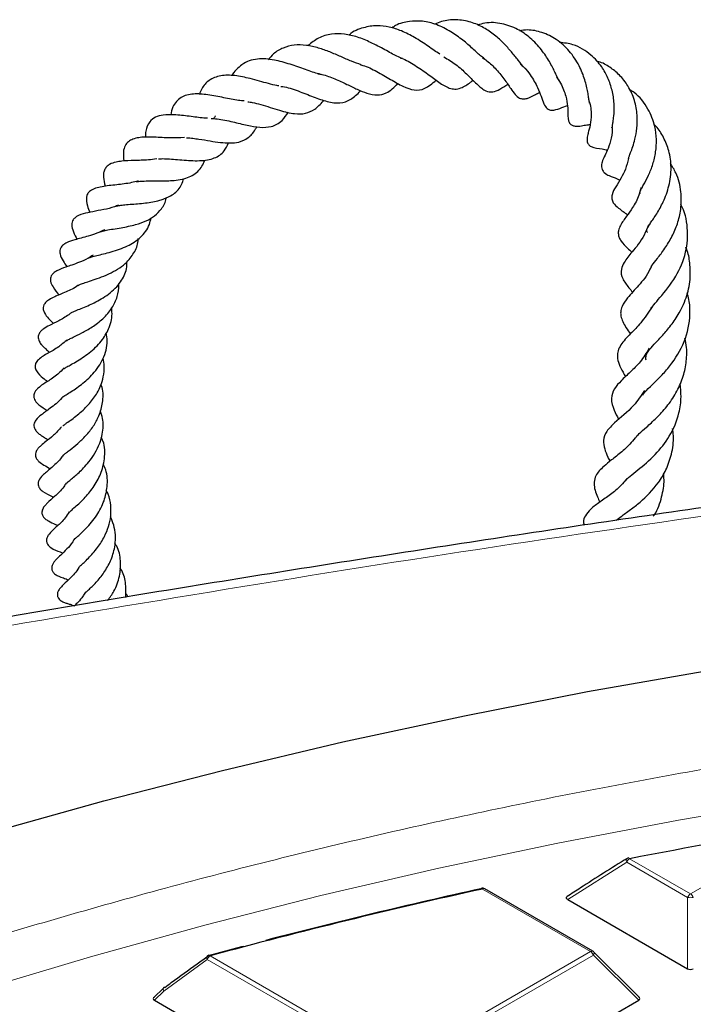
# Model space of a CAD drawing. Units: millimetres. Extents: x 0 to 420, y 0 to 297.
# Drawn here: x 286 to 294, y 228 to 241 of the extents above; entities that cross this region are included whole.
import ezdxf

# ---------------------------------------------------------------- set-up
doc = ezdxf.new("R2010")
doc.units = ezdxf.units.MM

msp = doc.modelspace()

# ---------------------------------------------------------------- linework, layer by layer
at = {"color": 8, "linetype": 'Continuous', "lineweight": 18}
for p, q in [((294.1911, 229.8139), (295.6207, 230.6391)), ((293.4017, 230.2059), (292.673, 229.7434)), ((294.1561, 229.7703), (293.4017, 230.2059)), ((293.4367, 230.2494), (294.1911, 229.8139)), ((292.9552, 229.1003), (291.6162, 229.8733)), ((294.1561, 228.8872), (294.1561, 229.7703)), ((288.2117, 229.0033), (287.6734, 228.6112)), ((290.5196, 227.671), (288.2117, 229.0033)), ((288.2467, 229.0469), (290.5546, 227.7145)), ((290.5546, 227.7145), (292.9552, 229.1003)), ((292.9902, 229.0568), (290.5896, 227.671)), ((293.5501, 228.4969), (292.9902, 229.0568)), ((287.6734, 228.6112), (287.5591, 228.4969))]:
    msp.add_line(p, q, dxfattribs=at)
at = {"color": 7, "linetype": 'Continuous', "lineweight": 25}
for p, q in [((292.9837, 229.1032), (291.6448, 229.8762)), ((292.673, 229.7434), (294.1561, 228.8872)), ((293.5591, 228.5306), (292.9956, 229.0941)), ((287.668, 228.6485), (287.5501, 228.5306)), ((287.5591, 228.4969), (290.5196, 226.7879)), ((290.5896, 226.7879), (293.5501, 228.4969))]:
    msp.add_line(p, q, dxfattribs=at)
at = {"color": 7, "linetype": 'Continuous', "lineweight": 25, "flags": 128}
for points in [[(274.8314, 226.4329), (276.0613, 227.0307), (277.3228, 227.6062), (278.6146, 228.1587), (279.9356, 228.6878), (281.2845, 229.1929), (282.6599, 229.6735), (284.0605, 230.1293), (285.4851, 230.5596), (286.9321, 230.9642), (288.4002, 231.3426), (289.888, 231.6944), (291.394, 232.0194), (292.9168, 232.3172), (294.4549, 232.5875), (296.0068, 232.83), (297.5711, 233.0446), (299.1461, 233.231), (300.7304, 233.389), (302.3225, 233.5185), (303.9208, 233.6193), (305.5237, 233.6914)], [(288.2256, 229.0494), (288.6411, 229.1609), (288.666, 229.1675)]]:
    msp.add_lwpolyline(points, dxfattribs=at)
at = {"color": 8, "linetype": 'Continuous', "lineweight": 18, "flags": 128}
for points in [[(275.1851, 224.4035), (276.3518, 225.0106), (277.5514, 225.5959), (278.7827, 226.1588), (280.0446, 226.6988), (281.3356, 227.2152), (282.6544, 227.7077), (283.9998, 228.1756), (285.3704, 228.6185), (286.7647, 229.0359), (288.1814, 229.4274), (289.619, 229.7927), (291.076, 230.1313), (292.551, 230.443), (294.0425, 230.7273), (295.5489, 230.984), (297.0688, 231.2129), (298.6005, 231.4136), (300.1425, 231.5861), (301.6932, 231.7301), (303.2511, 231.8454), (304.8146, 231.9321), (306.3821, 231.9899)], [(293.4017, 230.2059), (293.3986, 230.2162), (293.3971, 230.226), (293.3973, 230.2349), (293.3992, 230.2423), (293.4027, 230.248), (293.4062, 230.2511)], [(293.4367, 230.2494), (293.4343, 230.2531), (293.432, 230.2559), (293.4297, 230.2578), (293.4276, 230.2588), (293.4258, 230.2588)], [(291.6162, 229.8733), (291.6135, 229.877), (291.6109, 229.8797), (291.6084, 229.8816), (291.606, 229.8825), (291.6039, 229.8825)], [(288.2467, 229.0469), (288.2435, 229.0504), (288.2404, 229.053), (288.2373, 229.0547), (288.2345, 229.0555), (288.2318, 229.0554), (288.2317, 229.0553)], [(292.9956, 229.0941), (292.9971, 229.0923), (292.9988, 229.0882), (292.9994, 229.0832), (292.9988, 229.0774), (292.9971, 229.0709), (292.9941, 229.064), (292.9902, 229.0568)], [(287.6734, 228.6112), (287.6695, 228.6184), (287.6665, 228.6253), (287.6648, 228.6318), (287.6642, 228.6376), (287.6648, 228.6426), (287.6665, 228.6467), (287.668, 228.6485)]]:
    msp.add_lwpolyline(points, dxfattribs=at)
at = {"color": 7, "linetype": 'Continuous', "lineweight": 25}
for centre, radius, start, end in [((307.912, 155.4442), 76.1928, 99.283455, 100.951793), ((293.4367, 230.2027), 0.0571, 100.95583, 122.17758), ((306.8226, 160.5946), 70.9279, 102.379871, 105.182749), ((306.9332, 160.0477), 71.4929, 102.385722, 104.578902), ((291.6064, 229.8749), 0.00799, 107.77239, 166.77085), ((291.6162, 229.8267), 0.0571, 60.00269, 102.39376), ((288.2467, 229.0002), 0.0571, 105.19736, 125.93297), ((292.9552, 229.0537), 0.0571, 44.99845, 60.00269), ((287.7084, 228.6081), 0.0571, 126.2138, 135.00155), ((287.6845, 228.6402), 0.0172, 81.97963, 125.14771)]:
    msp.add_arc(centre, radius, start, end, dxfattribs=at)
at = {"color": 8, "linetype": 'Continuous', "lineweight": 18}
for centre, radius, start, end in [((293.484, 230.1755), 0.0877, 122.63797, 159.77289), ((291.6329, 229.8498), 0.0289, 65.84324, 125.46722), ((294.2384, 229.74), 0.0877, 122.63797, 159.77289), ((294.1911, 229.0468), 0.7244, 87.23102, 92.76898), ((294.1438, 229.74), 0.0877, 20.22711, 57.36203), ((292.9719, 229.0768), 0.0289, 65.84324, 125.46722), ((288.242, 229.0239), 0.0367, 141.99554, 214.13019), ((288.294, 228.973), 0.0877, 122.63797, 159.77289), ((292.9079, 229.0265), 0.0877, 20.22711, 57.36203), ((287.7036, 228.6319), 0.0366, 142.35273, 214.36119)]:
    msp.add_arc(centre, radius, start, end, dxfattribs=at)
at = {"color": 7, "linetype": 'Continuous', "lineweight": 25}
for centre, major_axis, ratio, start_param, end_param in [((294.1911, 228.9209), (0.0571, 0), 0.7452752, 4.0533309, 5.371447), ((287.6174, 228.5171), (0.0738, 0), 0.4471651, 2.4825346, 3.8006507), ((293.4917, 228.5171), (0.0738, 0), 0.4471651, 5.6241273, 6.9422433)]:
    msp.add_ellipse(centre, major_axis=major_axis, ratio=ratio, start_param=start_param, end_param=end_param, dxfattribs=at)
for points, knots in [([(291.0881, 240.2074), (291.0657, 240.2222), (291.0212, 240.2516), (290.9189, 240.3234), (290.7849, 240.4121), (290.6212, 240.4963), (290.4644, 240.5462), (290.3043, 240.5679), (290.1373, 240.5368), (290.0183, 240.4928), (289.9652, 240.4437), (289.9628, 240.4415)], [0, 0, 0, 0, 0.076485, 0.1522569, 0.3044007, 0.4413241, 0.565338, 0.688931, 0.8326582, 0.9924935, 1, 1, 1, 1]), ([(291.6479, 240.1468), (291.6348, 240.1557), (291.5965, 240.1817), (291.5015, 240.2711), (291.3748, 240.3825), (291.2221, 240.4917), (291.0535, 240.5773), (290.8762, 240.6213), (290.7087, 240.6158), (290.5788, 240.5872), (290.5112, 240.5418), (290.496, 240.5315)], [0, 0, 0, 0, 0.0658401, 0.1919378, 0.3106277, 0.4360627, 0.5751256, 0.7028776, 0.8275822, 0.9610455, 1, 1, 1, 1]), ([(292.1554, 240.024), (292.1465, 240.0308), (292.1232, 240.0488), (292.065, 240.1237), (291.9791, 240.2332), (291.8815, 240.3422), (291.7672, 240.4467), (291.6304, 240.5404), (291.4688, 240.6115), (291.2911, 240.6394), (291.1385, 240.625), (291.0542, 240.5887), (291.0268, 240.577)], [0, 0, 0, 0, 0.066934, 0.1768669, 0.2765333, 0.3702308, 0.469502, 0.5754728, 0.6889847, 0.8167245, 0.9405403, 1, 1, 1, 1]), ([(292.5662, 239.8783), (292.5646, 239.8805), (292.5598, 239.8872), (292.5392, 239.9302), (292.5069, 240.0002), (292.4473, 240.1165), (292.3479, 240.2671), (292.2152, 240.4097), (292.0476, 240.525), (291.856, 240.5937), (291.686, 240.6049), (291.5859, 240.5752), (291.5561, 240.5663)], [0, 0, 0, 0, 0.0300076, 0.0928012, 0.1520699, 0.2663916, 0.3868131, 0.5212846, 0.6473225, 0.7887141, 0.9371445, 1, 1, 1, 1]), ([(290.6265, 240.1529), (290.6046, 240.1614), (290.5419, 240.1855), (290.4086, 240.2631), (290.2413, 240.3506), (290.0717, 240.4217), (289.9067, 240.4601), (289.7425, 240.4596), (289.5905, 240.4191), (289.4996, 240.3457), (289.4567, 240.3111)], [0, 0, 0, 0, 0.0734672, 0.2101985, 0.3528477, 0.4790416, 0.6019568, 0.7296587, 0.8723283, 1, 1, 1, 1]), ([(292.9409, 239.6086), (292.9383, 239.609), (292.9295, 239.61), (292.9521, 239.6016), (292.9411, 239.6043), (292.9317, 239.6667), (292.9181, 239.7559), (292.8876, 239.8921), (292.8163, 240.0716), (292.6981, 240.2501), (292.5392, 240.3937), (292.36, 240.4798), (292.202, 240.5138), (292.1077, 240.5017), (292.0748, 240.4974)], [0, 0, 0, 0, 0.0353526, 0.1191886, 0.2323293, 0.2854723, 0.3357214, 0.4284156, 0.5294217, 0.6408149, 0.7506162, 0.8527221, 0.9485127, 1, 1, 1, 1]), ([(290.1152, 240.0755), (290.0765, 240.0887), (290.0004, 240.1147), (289.865, 240.1764), (289.7287, 240.2356), (289.5844, 240.2864), (289.4348, 240.3207), (289.2864, 240.3248), (289.1506, 240.2879), (289.0417, 240.2269), (288.9871, 240.1632), (288.9658, 240.1383)], [0, 0, 0, 0, 0.1133749, 0.2224489, 0.3298346, 0.4381818, 0.5560631, 0.6784065, 0.8007926, 0.92215, 1, 1, 1, 1]), ([(293.2209, 239.2957), (293.2205, 239.2958), (293.2148, 239.2959), (293.22, 239.302), (293.2227, 239.2942), (293.226, 239.3229), (293.2338, 239.3706), (293.2455, 239.4579), (293.2507, 239.5898), (293.2265, 239.7563), (293.1741, 239.9113), (293.0909, 240.064), (292.9498, 240.2152), (292.7703, 240.3294), (292.6272, 240.3453), (292.5708, 240.3516)], [0, 0, 0, 0, 0.0075378, 0.1242127, 0.1821728, 0.2255858, 0.2715964, 0.3232207, 0.4206897, 0.5096795, 0.5933038, 0.6747861, 0.7764022, 0.9119125, 1, 1, 1, 1]), ([(289.602, 239.9634), (289.5986, 239.9638), (289.5478, 239.9697), (289.4254, 240.0173), (289.2371, 240.083), (289.032, 240.1437), (288.8579, 240.1551), (288.7283, 240.1273), (288.6426, 240.0827), (288.5717, 240.0169), (288.5282, 239.97), (288.5136, 239.9405), (288.5136, 239.9404)], [0, 0, 0, 0, 0.0104192, 0.1545718, 0.307549, 0.4614907, 0.6357488, 0.7338777, 0.8336879, 0.9218806, 0.9999349, 1, 1, 1, 1]), ([(290.1096, 240.0745), (290.1182, 240.0726), (290.1859, 240.0575), (290.315, 239.9894), (290.4828, 239.8941), (290.6336, 239.8033), (290.779, 239.7522), (290.9006, 239.768), (290.9958, 239.8453), (291.0441, 239.8844)], [0, 0, 0, 0, 0.022123, 0.1730137, 0.3347595, 0.4951763, 0.6527149, 0.8239191, 1, 1, 1, 1]), ([(290.6039, 240.158), (290.607, 240.1571), (290.6692, 240.1401), (290.7874, 240.0675), (290.9448, 239.96), (291.0792, 239.8551), (291.1863, 239.7887), (291.2763, 239.77), (291.3658, 239.7874), (291.44, 239.837), (291.4893, 239.8761), (291.4992, 239.8839)], [0, 0, 0, 0, 0.0079844, 0.1577736, 0.3172001, 0.4780979, 0.6378201, 0.722095, 0.8124767, 0.9624668, 1, 1, 1, 1]), ([(291.1394, 240.1723), (291.1897, 240.1427), (291.2946, 240.081), (291.4237, 239.9606), (291.5323, 239.8483), (291.6323, 239.7617), (291.7139, 239.7296), (291.815, 239.7596), (291.8783, 239.8022), (291.9213, 239.83), (291.9292, 239.8351)], [0, 0, 0, 0, 0.1421913, 0.2964713, 0.4519516, 0.6056673, 0.7365266, 0.8488134, 0.9719985, 1, 1, 1, 1]), ([(291.618, 240.1608), (291.6311, 240.153), (291.689, 240.1185), (291.784, 240.0256), (291.891, 239.8949), (291.9586, 239.7924), (292.0168, 239.7099), (292.0652, 239.6647), (292.1204, 239.6493), (292.1941, 239.6623), (292.256, 239.6982), (292.3068, 239.7248), (292.3228, 239.7332)], [0, 0, 0, 0, 0.0371862, 0.1647213, 0.3209357, 0.4857431, 0.5996073, 0.6860432, 0.73759, 0.7976445, 0.9361831, 1, 1, 1, 1]), ([(292.0867, 240.083), (292.1023, 240.07), (292.1496, 240.0305), (292.2277, 239.9283), (292.2974, 239.8026), (292.3455, 239.6802), (292.3676, 239.6067), (292.4121, 239.5269), (292.4845, 239.5053), (292.5813, 239.5376), (292.6387, 239.5599), (292.6686, 239.5715)], [0, 0, 0, 0, 0.0500065, 0.1512546, 0.3226608, 0.4516763, 0.5903217, 0.6751197, 0.7536338, 0.871856, 1, 1, 1, 1]), ([(293.4227, 238.9205), (293.4232, 238.92), (293.4251, 238.9183), (293.4253, 238.9105), (293.4248, 238.9174), (293.4327, 238.9428), (293.4601, 239.0124), (293.5027, 239.1306), (293.5325, 239.2923), (293.5362, 239.4582), (293.5031, 239.6393), (293.4274, 239.8099), (293.3199, 239.9486), (293.1948, 240.0477), (293.0954, 240.1046), (293.0359, 240.119), (293.0263, 240.1213)], [0, 0, 0, 0, 0.0328615, 0.1192028, 0.1706711, 0.2164933, 0.2589615, 0.3759358, 0.453887, 0.5398846, 0.6365645, 0.7371825, 0.8251296, 0.9053998, 0.984611, 1, 1, 1, 1]), ([(289.5819, 239.9635), (289.5981, 239.9611), (289.666, 239.9511), (289.7899, 239.9012), (289.9368, 239.8345), (290.0664, 239.7715), (290.1965, 239.7172), (290.3125, 239.696), (290.4436, 239.7194), (290.5245, 239.7973), (290.5723, 239.8434)], [0, 0, 0, 0, 0.041633, 0.1756407, 0.3069647, 0.4306299, 0.5498615, 0.6880219, 0.8152253, 1, 1, 1, 1]), ([(289.0954, 239.8146), (289.0874, 239.8158), (289.0483, 239.8217), (288.9683, 239.8426), (288.8564, 239.8741), (288.7166, 239.9124), (288.5507, 239.9477), (288.373, 239.9482), (288.2345, 239.8927), (288.1517, 239.8045), (288.1236, 239.7326), (288.1145, 239.7093)], [0, 0, 0, 0, 0.0232063, 0.1141998, 0.2091068, 0.3049048, 0.4675882, 0.6300068, 0.7948914, 0.933475, 1, 1, 1, 1]), ([(292.5313, 239.9264), (292.5492, 239.9009), (292.6041, 239.8221), (292.6512, 239.6914), (292.6735, 239.5518), (292.6749, 239.4822), (292.6748, 239.4212), (292.6822, 239.3838), (292.6893, 239.3638), (292.7016, 239.3445), (292.7179, 239.3305), (292.7348, 239.3223), (292.7559, 239.3164), (292.8067, 239.3131), (292.8617, 239.3251), (292.9066, 239.3325), (292.942, 239.3347), (292.9491, 239.3352)], [0, 0, 0, 0, 0.0767277, 0.2364158, 0.3711364, 0.5261745, 0.6125235, 0.633007, 0.6524661, 0.6715712, 0.689279, 0.7048175, 0.7184538, 0.7465328, 0.8566694, 0.9709388, 1, 1, 1, 1]), ([(288.6703, 239.6281), (288.6467, 239.6294), (288.5684, 239.6339), (288.4104, 239.67), (288.2181, 239.7078), (288.0644, 239.7192), (287.955, 239.702), (287.8843, 239.671), (287.8293, 239.6249), (287.7799, 239.5562), (287.7669, 239.49), (287.76, 239.4551)], [0, 0, 0, 0, 0.0666628, 0.2205946, 0.3863222, 0.5478757, 0.6346361, 0.7259695, 0.8186808, 0.9043633, 1, 1, 1, 1]), ([(289.1225, 239.8069), (289.1299, 239.8064), (289.1968, 239.8025), (289.3378, 239.751), (289.5256, 239.6783), (289.6998, 239.6148), (289.8605, 239.5921), (289.9842, 239.6396), (290.0684, 239.7083), (290.1082, 239.7555), (290.1087, 239.7561)], [0, 0, 0, 0, 0.02023, 0.182095, 0.345001, 0.5072863, 0.6718053, 0.8400504, 0.9980129, 1, 1, 1, 1]), ([(293.5736, 238.4788), (293.5703, 238.4836), (293.5601, 238.4981), (293.5652, 238.4988), (293.5842, 238.5404), (293.6165, 238.5983), (293.6708, 238.6986), (293.728, 238.8412), (293.7638, 238.9937), (293.7742, 239.1527), (293.7522, 239.3366), (293.6699, 239.5426), (293.553, 239.6984), (293.4571, 239.7544), (293.4381, 239.7654)], [0, 0, 0, 0, 0.0612857, 0.1873973, 0.2400511, 0.2898781, 0.3841116, 0.4692989, 0.5511704, 0.6304399, 0.7136025, 0.8311072, 0.9666453, 1, 1, 1, 1]), ([(288.7133, 239.6187), (288.7316, 239.6159), (288.7825, 239.6084), (288.9181, 239.5723), (289.0975, 239.5127), (289.2863, 239.4635), (289.4287, 239.4672), (289.5444, 239.5197), (289.6146, 239.5866), (289.6489, 239.6335), (289.6514, 239.6369)], [0, 0, 0, 0, 0.0527203, 0.1461767, 0.3591658, 0.5419626, 0.6931881, 0.8377583, 0.988179, 1, 1, 1, 1]), ([(292.9409, 239.6086), (292.9435, 239.6007), (292.9559, 239.5625), (292.9642, 239.4733), (292.9587, 239.3561), (292.9351, 239.2645), (292.9166, 239.2056), (292.9083, 239.1458), (292.9168, 239.1109), (292.9273, 239.0914), (292.942, 239.0754), (292.9961, 239.0407), (293.0764, 239.0406), (293.1416, 239.0261), (293.1632, 239.0212)], [0, 0, 0, 0, 0.0234643, 0.1123848, 0.2702166, 0.4416929, 0.5360695, 0.6090866, 0.6356973, 0.6568915, 0.6801503, 0.7131368, 0.9048598, 1, 1, 1, 1]), ([(288.2596, 239.411), (288.2839, 239.4099), (288.3364, 239.4074), (288.4279, 239.3911), (288.5538, 239.3629), (288.7034, 239.3246), (288.8679, 239.2955), (289.0161, 239.3063), (289.1272, 239.3625), (289.1909, 239.4509), (289.2173, 239.4875)], [0, 0, 0, 0, 0.0740043, 0.1596265, 0.2444696, 0.3998604, 0.5413874, 0.6936111, 0.8733369, 1, 1, 1, 1]), ([(288.2162, 239.4151), (288.2001, 239.4153), (288.1576, 239.416), (288.0793, 239.4259), (287.9532, 239.442), (287.8119, 239.4599), (287.6695, 239.4571), (287.5666, 239.4313), (287.4892, 239.3684), (287.4491, 239.2789), (287.4464, 239.2036), (287.4454, 239.177)], [0, 0, 0, 0, 0.04695757, 0.12349822, 0.20900067, 0.3892891, 0.53424131, 0.65058406, 0.769812, 0.91852448, 1, 1, 1, 1]), ([(288.3101, 239.443), (288.3095, 239.4413), (288.305, 239.429), (288.2978, 239.4203), (288.2917, 239.4128)], [0, 0, 0, 0, 0.1370123, 1, 1, 1, 1]), ([(287.9548, 239.1712), (287.9575, 239.1714), (287.9799, 239.173), (288.0327, 239.1659), (288.1277, 239.1538), (288.2444, 239.133), (288.374, 239.1128), (288.4937, 239.1052), (288.613, 239.1149), (288.72, 239.1678), (288.7883, 239.2383), (288.8181, 239.2958), (288.8243, 239.3078)], [0, 0, 0, 0, 0.0103805, 0.0862517, 0.1581023, 0.288064, 0.4069397, 0.5234812, 0.6504963, 0.806653, 0.9599268, 1, 1, 1, 1]), ([(293.2209, 239.2991), (293.2215, 239.2933), (293.2276, 239.2324), (293.2028, 239.1263), (293.1605, 239.0089), (293.1297, 238.9479), (293.0991, 238.8852), (293.0857, 238.8226), (293.0964, 238.7752), (293.1324, 238.7285), (293.2081, 238.6918), (293.2519, 238.6791), (293.3048, 238.652), (293.3151, 238.6467)], [0, 0, 0, 0, 0.0155778, 0.1619207, 0.3115009, 0.4539859, 0.5583167, 0.619809, 0.6541045, 0.6972666, 0.7866998, 0.9582616, 1, 1, 1, 1]), ([(293.6595, 237.9983), (293.6584, 237.9999), (293.6483, 238.0138), (293.6524, 238.0192), (293.6506, 238.0376), (293.6686, 238.0727), (293.7027, 238.1263), (293.774, 238.2292), (293.8604, 238.382), (293.9326, 238.5776), (293.9598, 238.7962), (293.933, 239.003), (293.8631, 239.1747), (293.7961, 239.2847), (293.7474, 239.3305), (293.7392, 239.3381)], [0, 0, 0, 0, 0.01075362, 0.0913515, 0.19112801, 0.24562612, 0.29870273, 0.39080086, 0.4861737, 0.59475301, 0.70814722, 0.8115833, 0.90067803, 0.98336799, 1, 1, 1, 1]), ([(287.9296, 239.1753), (287.8711, 239.1726), (287.7474, 239.1671), (287.5534, 239.1816), (287.4059, 239.1822), (287.3073, 239.1633), (287.2415, 239.1321), (287.202, 239.0944), (287.1665, 239.0089), (287.1752, 238.9302), (287.1804, 238.8832)], [0, 0, 0, 0, 0.1554118, 0.3285836, 0.5012364, 0.5858021, 0.6701315, 0.764321, 0.859158, 1, 1, 1, 1]), ([(287.6081, 238.9105), (287.6146, 238.9113), (287.6401, 238.9142), (287.7026, 238.913), (287.7936, 238.9072), (287.8986, 238.8973), (288.0083, 238.889), (288.1158, 238.8872), (288.2158, 238.8954), (288.3248, 238.9276), (288.4147, 238.9847), (288.4587, 239.0733), (288.4763, 239.1087)], [0, 0, 0, 0, 0.02843813, 0.11033494, 0.20065185, 0.29732335, 0.39537764, 0.49519389, 0.59665612, 0.69487521, 0.8781229, 1, 1, 1, 1]), ([(287.5861, 238.9132), (287.5521, 238.9073), (287.4896, 238.8964), (287.3946, 238.8932), (287.2781, 238.8899), (287.1786, 238.8856), (287.0753, 238.8719), (287.0099, 238.8507), (286.9636, 238.8156), (286.9368, 238.7737), (286.927, 238.7287), (286.9268, 238.661), (286.9394, 238.6098), (286.9488, 238.5717)], [0, 0, 0, 0, 0.09681149, 0.17786402, 0.26015692, 0.43059716, 0.51468734, 0.62123361, 0.6873433, 0.7551787, 0.81570708, 0.86290147, 1, 1, 1, 1]), ([(287.3339, 238.6284), (287.3422, 238.6299), (287.3673, 238.6345), (287.4319, 238.6374), (287.521, 238.6377), (287.6459, 238.6369), (287.7792, 238.6398), (287.903, 238.6582), (288.0184, 238.6947), (288.1089, 238.7588), (288.1612, 238.8408), (288.176, 238.8825), (288.1806, 238.8952)], [0, 0, 0, 0, 0.0417308, 0.1249895, 0.2129891, 0.3005612, 0.4727422, 0.5692224, 0.6676524, 0.8628559, 0.9580566, 1, 1, 1, 1]), ([(293.4245, 238.9167), (293.4125, 238.8708), (293.3886, 238.7794), (293.3277, 238.6644), (293.2695, 238.5706), (293.2209, 238.4912), (293.2158, 238.4094), (293.2374, 238.3581), (293.3094, 238.2909), (293.3754, 238.2465), (293.4137, 238.2206)], [0, 0, 0, 0, 0.1328035, 0.2639931, 0.4336518, 0.5748277, 0.6339205, 0.7064879, 0.8294708, 1, 1, 1, 1]), ([(293.694, 237.5469), (293.6996, 237.5603), (293.7111, 237.5879), (293.7762, 237.6709), (293.8726, 237.7966), (293.9635, 237.9446), (294.0341, 238.1085), (294.0787, 238.2963), (294.0808, 238.512), (294.0338, 238.709), (293.9674, 238.8167), (293.9434, 238.8557)], [0, 0, 0, 0, 0.1100056, 0.227881, 0.3421125, 0.4494516, 0.5513906, 0.6567764, 0.7821142, 0.9210693, 1, 1, 1, 1]), ([(287.3554, 238.6372), (287.3289, 238.6301), (287.2416, 238.6067), (287.0801, 238.588), (286.9058, 238.5709), (286.7798, 238.5371), (286.7308, 238.4844), (286.7099, 238.4262), (286.7197, 238.3405), (286.7477, 238.2757), (286.7593, 238.2488)], [0, 0, 0, 0, 0.075432, 0.248195, 0.4400701, 0.6314908, 0.7044636, 0.7677313, 0.9037794, 1, 1, 1, 1]), ([(287.0863, 238.3253), (287.0994, 238.3285), (287.1257, 238.335), (287.1931, 238.3434), (287.2773, 238.3501), (287.3727, 238.3576), (287.4982, 238.3704), (287.6514, 238.3999), (287.802, 238.4716), (287.8881, 238.5598), (287.9112, 238.6412), (287.9182, 238.6659)], [0, 0, 0, 0, 0.0782754, 0.1582069, 0.2476887, 0.3352115, 0.4191344, 0.579981, 0.7475303, 0.9235025, 1, 1, 1, 1]), ([(293.5764, 238.5563), (293.5695, 238.5243), (293.5489, 238.4281), (293.4748, 238.3078), (293.3966, 238.1938), (293.3339, 238.1127), (293.2998, 238.0343), (293.2957, 237.9802), (293.3085, 237.9326), (293.3442, 237.8725), (293.4014, 237.8175), (293.4479, 237.7729), (293.4661, 237.7555)], [0, 0, 0, 0, 0.0774096, 0.2322328, 0.374419, 0.5398334, 0.6151406, 0.667779, 0.7131797, 0.7712124, 0.9110096, 1, 1, 1, 1]), ([(286.8906, 238.0082), (286.8972, 238.0108), (286.9122, 238.0167), (286.964, 238.0288), (287.0475, 238.0429), (287.1693, 238.0622), (287.3135, 238.0908), (287.4552, 238.1407), (287.5669, 238.2035), (287.6516, 238.2962), (287.6981, 238.3753), (287.7047, 238.4309), (287.7051, 238.4345)], [0, 0, 0, 0, 0.0579659, 0.1306643, 0.2201772, 0.3131375, 0.4735112, 0.5975041, 0.7115483, 0.8415736, 0.9897457, 1, 1, 1, 1]), ([(287.1135, 238.3386), (287.097, 238.3314), (287.0373, 238.3053), (286.9245, 238.2824), (286.7897, 238.2559), (286.6731, 238.2326), (286.587, 238.2005), (286.5444, 238.1497), (286.5296, 238.098), (286.5474, 238.0193), (286.5745, 237.9625), (286.5967, 237.9227), (286.6004, 237.9161)], [0, 0, 0, 0, 0.0506892, 0.1835785, 0.3255647, 0.4805803, 0.6356623, 0.6905995, 0.7350388, 0.833083, 0.9725148, 1, 1, 1, 1]), ([(293.7009, 237.0506), (293.7012, 237.0512), (293.7049, 237.0626), (293.7358, 237.1028), (293.8428, 237.226), (294.0118, 237.4342), (294.146, 237.7437), (294.1665, 238.0569), (294.1212, 238.2618), (294.0714, 238.3501), (294.0705, 238.3516)], [0, 0, 0, 0, 0.0053557, 0.0955403, 0.2000449, 0.4262878, 0.6275235, 0.8130864, 0.9968007, 1, 1, 1, 1]), ([(286.7317, 237.6786), (286.7403, 237.6838), (286.7531, 237.6914), (286.8411, 237.7151), (286.9265, 237.7349), (287.0242, 237.7599), (287.1262, 237.7921), (287.2235, 237.8313), (287.3436, 237.8968), (287.4386, 237.9867), (287.4972, 238.0918), (287.5099, 238.1528), (287.5156, 238.18)], [0, 0, 0, 0, 0.170426, 0.252538, 0.3335377, 0.4153466, 0.499722, 0.5846472, 0.6629788, 0.8338249, 0.9262452, 1, 1, 1, 1]), ([(286.9444, 238.0342), (286.9112, 238.0185), (286.8427, 237.9862), (286.7102, 237.9455), (286.583, 237.9123), (286.4876, 237.8832), (286.4266, 237.8477), (286.398, 237.8132), (286.3865, 237.7791), (286.3888, 237.7161), (286.4228, 237.6524), (286.4589, 237.5998), (286.4756, 237.5755)], [0, 0, 0, 0, 0.10224687, 0.21040957, 0.40344159, 0.54197096, 0.60133877, 0.67174798, 0.72002648, 0.77338257, 0.89515478, 1, 1, 1, 1]), ([(293.6714, 238.0963), (293.654, 238.0522), (293.5992, 237.9139), (293.4755, 237.7667), (293.3784, 237.6528), (293.3223, 237.5314), (293.344, 237.4264), (293.4114, 237.337), (293.4595, 237.2787), (293.475, 237.2599)], [0, 0, 0, 0, 0.1093876, 0.3433901, 0.5197176, 0.6235157, 0.7732632, 0.9269811, 1, 1, 1, 1]), ([(286.6128, 237.3433), (286.6125, 237.3428), (286.6114, 237.3413), (286.6185, 237.3486), (286.6492, 237.3626), (286.7158, 237.3848), (286.8026, 237.4126), (286.9067, 237.4495), (287.0212, 237.4976), (287.1287, 237.5601), (287.2341, 237.6445), (287.3187, 237.7615), (287.359, 237.8634), (287.3566, 237.9224), (287.3565, 237.9257)], [0, 0, 0, 0, 0.0288712, 0.0983414, 0.1722096, 0.2451401, 0.3248617, 0.4170174, 0.5190433, 0.6178714, 0.709978, 0.8527988, 0.9916023, 1, 1, 1, 1]), ([(293.6437, 236.418), (293.6416, 236.4263), (293.6355, 236.4504), (293.647, 236.4949), (293.6714, 236.5357), (293.7345, 236.6095), (293.8332, 236.7114), (293.9401, 236.834), (294.0502, 236.9907), (294.1439, 237.1875), (294.1941, 237.4087), (294.1883, 237.6127), (294.1641, 237.7482), (294.138, 237.8087), (294.1346, 237.8165)], [0, 0, 0, 0, 0.0410183, 0.1190614, 0.2040303, 0.3028282, 0.3940392, 0.4797767, 0.572955, 0.6873569, 0.8003707, 0.9025664, 0.9875524, 1, 1, 1, 1]), ([(286.7995, 237.72), (286.7789, 237.7066), (286.7239, 237.6709), (286.631, 237.6311), (286.5357, 237.596), (286.4438, 237.5647), (286.3749, 237.54), (286.3092, 237.5002), (286.2806, 237.4672), (286.2692, 237.4315), (286.2718, 237.3808), (286.3122, 237.3039), (286.3522, 237.2572), (286.378, 237.2272)], [0, 0, 0, 0, 0.067128, 0.1787754, 0.2841426, 0.3811504, 0.5512889, 0.6116278, 0.6605953, 0.6944039, 0.7356138, 0.8300355, 1, 1, 1, 1]), ([(286.5367, 237.0104), (286.538, 237.0111), (286.5404, 237.0124), (286.593, 237.0362), (286.6685, 237.0661), (286.7512, 237.1007), (286.8368, 237.1408), (286.9254, 237.1908), (287.0134, 237.2533), (287.0927, 237.3257), (287.17, 237.4296), (287.2187, 237.5332), (287.2184, 237.6168), (287.2183, 237.6384)], [0, 0, 0, 0, 0.1026352, 0.1916994, 0.2787866, 0.3585288, 0.4330948, 0.5148717, 0.6052477, 0.6956642, 0.7825746, 0.9437012, 1, 1, 1, 1]), ([(293.7082, 237.5927), (293.7024, 237.5765), (293.6668, 237.4755), (293.5357, 237.3299), (293.4286, 237.2114), (293.3463, 237.1027), (293.3245, 237.0214), (293.3295, 236.957), (293.3518, 236.8942), (293.3948, 236.8204), (293.4289, 236.7708), (293.4473, 236.7441)], [0, 0, 0, 0, 0.0383104, 0.2383697, 0.4544042, 0.5919559, 0.6682287, 0.7259445, 0.803768, 0.8944301, 1, 1, 1, 1]), ([(286.6138, 237.3442), (286.6131, 237.3437), (286.5647, 237.3064), (286.4548, 237.2614), (286.3384, 237.2114), (286.2648, 237.1752), (286.2193, 237.1445), (286.1879, 237.1035), (286.1807, 237.0765), (286.1816, 237.042), (286.2029, 236.9881), (286.2462, 236.936), (286.2864, 236.8945), (286.3069, 236.8734)], [0, 0, 0, 0, 0.0025187, 0.1847998, 0.384275, 0.4996785, 0.5596513, 0.6172455, 0.6681713, 0.7062261, 0.7593044, 0.8776019, 1, 1, 1, 1]), ([(286.4707, 236.6602), (286.4699, 236.66), (286.4686, 236.6597), (286.5015, 236.6789), (286.5647, 236.7094), (286.6598, 236.7544), (286.7918, 236.8299), (286.927, 236.9312), (287.0374, 237.0592), (287.1008, 237.2024), (287.1226, 237.3047), (287.1154, 237.3572), (287.115, 237.3604)], [0, 0, 0, 0, 0.0837415, 0.152487, 0.2143595, 0.3291351, 0.4523028, 0.5884853, 0.73223, 0.8658549, 0.9918969, 1, 1, 1, 1]), ([(293.6004, 235.9878), (293.6041, 235.9939), (293.6192, 236.0191), (293.6931, 236.0919), (293.8182, 236.2123), (293.9723, 236.3848), (294.1325, 236.6414), (294.1911, 236.9337), (294.1835, 237.1401), (294.1578, 237.224), (294.1494, 237.2514)], [0, 0, 0, 0, 0.0392405, 0.1618328, 0.2973389, 0.4106893, 0.626441, 0.8391736, 0.9475651, 1, 1, 1, 1]), ([(286.4357, 236.3127), (286.4373, 236.3137), (286.4406, 236.3158), (286.4754, 236.3372), (286.5304, 236.3671), (286.605, 236.4099), (286.6886, 236.4636), (286.7988, 236.5451), (286.9163, 236.6647), (287.0103, 236.8317), (287.04, 236.9665), (287.03, 237.0472), (287.0282, 237.0613)], [0, 0, 0, 0, 0.0627237, 0.1310739, 0.2125338, 0.2975232, 0.384981, 0.4724353, 0.6410071, 0.7896739, 0.9630894, 1, 1, 1, 1]), ([(293.7159, 237.0793), (293.67, 237.0101), (293.584, 236.8803), (293.4416, 236.74), (293.3175, 236.6107), (293.2639, 236.4568), (293.3259, 236.3219), (293.3771, 236.2345), (293.3876, 236.2165)], [0, 0, 0, 0, 0.1876951, 0.3516109, 0.54018, 0.7247002, 0.9431844, 1, 1, 1, 1]), ([(286.5319, 237.0097), (286.5204, 237.0002), (286.4686, 236.9574), (286.361, 236.9008), (286.2638, 236.8513), (286.1987, 236.8181), (286.1489, 236.7771), (286.1235, 236.7403), (286.1176, 236.6999), (286.127, 236.6585), (286.1503, 236.6217), (286.1841, 236.585), (286.2125, 236.558), (286.2428, 236.5306), (286.259, 236.516)], [0, 0, 0, 0, 0.04461002, 0.20080756, 0.38330937, 0.5226821, 0.57610165, 0.62916092, 0.67412834, 0.70831327, 0.77914627, 0.8310162, 0.90983861, 1, 1, 1, 1]), ([(286.4791, 236.6714), (286.4435, 236.6415), (286.3598, 236.5712), (286.2344, 236.5001), (286.1459, 236.4554), (286.0854, 236.3827), (286.0791, 236.3422), (286.0847, 236.3123), (286.1098, 236.2577), (286.1675, 236.2081), (286.2156, 236.1703), (286.2342, 236.1557)], [0, 0, 0, 0, 0.1435687, 0.3374312, 0.5428874, 0.6160243, 0.6703625, 0.70288, 0.7442031, 0.9009283, 1, 1, 1, 1]), ([(286.4144, 235.9555), (286.4137, 235.9549), (286.4123, 235.9538), (286.427, 235.9654), (286.4564, 235.9849), (286.5306, 236.0318), (286.6525, 236.1121), (286.8097, 236.2538), (286.9333, 236.4343), (286.9853, 236.6154), (286.9661, 236.7247), (286.9603, 236.7583)], [0, 0, 0, 0, 0.0560254, 0.1004014, 0.1432259, 0.2274523, 0.3874964, 0.5422589, 0.724047, 0.9149643, 1, 1, 1, 1]), ([(293.5056, 235.4548), (293.5208, 235.472), (293.553, 235.5085), (293.648, 235.5918), (293.77, 235.7016), (293.9013, 235.8431), (294.0157, 236.0092), (294.0989, 236.1932), (294.1419, 236.3839), (294.151, 236.5525), (294.1299, 236.6541), (294.1219, 236.6928)], [0, 0, 0, 0, 0.097589, 0.2064494, 0.3275729, 0.4482055, 0.5736143, 0.696301, 0.8119026, 0.9283155, 1, 1, 1, 1]), ([(293.68, 236.5686), (293.6446, 236.5092), (293.574, 236.3912), (293.4383, 236.2662), (293.339, 236.1723), (293.2429, 236.0675), (293.1985, 235.9412), (293.2388, 235.8078), (293.282, 235.7257), (293.3011, 235.6894)], [0, 0, 0, 0, 0.1471406, 0.2928275, 0.4517823, 0.5829023, 0.7200277, 0.8759632, 1, 1, 1, 1]), ([(286.4239, 235.6104), (286.4239, 235.6102), (286.4247, 235.6081), (286.4289, 235.6114), (286.4569, 235.6318), (286.4945, 235.6584), (286.5491, 235.6969), (286.6436, 235.7699), (286.7529, 235.8748), (286.8427, 235.9957), (286.8972, 236.1084), (286.9298, 236.2182), (286.9431, 236.3338), (286.9288, 236.4117), (286.9227, 236.4453)], [0, 0, 0, 0, 0.0086721, 0.1083776, 0.1514937, 0.1934488, 0.2763927, 0.3582087, 0.5052764, 0.6353682, 0.7117605, 0.8057988, 0.9162681, 1, 1, 1, 1]), ([(286.4408, 236.3247), (286.415, 236.298), (286.346, 236.2268), (286.2196, 236.1457), (286.1502, 236.1043), (286.093, 236.0497), (286.0734, 236.0206), (286.0645, 235.9943), (286.063, 235.9693), (286.0679, 235.9448), (286.0883, 235.9045), (286.1465, 235.851), (286.1958, 235.8174), (286.2288, 235.7949)], [0, 0, 0, 0, 0.1121616, 0.2998355, 0.5154979, 0.5674595, 0.6090604, 0.6379701, 0.6580483, 0.6825812, 0.7166712, 0.8105568, 1, 1, 1, 1]), ([(286.4319, 235.2434), (286.4316, 235.2431), (286.4303, 235.2416), (286.4396, 235.2518), (286.4696, 235.2755), (286.5285, 235.3204), (286.6089, 235.3847), (286.7115, 235.4834), (286.8047, 235.5993), (286.8789, 235.7375), (286.9237, 235.8999), (286.927, 236.0351), (286.9017, 236.1079), (286.8973, 236.1206)], [0, 0, 0, 0, 0.0173887, 0.0779759, 0.1381651, 0.2012923, 0.3225336, 0.4388013, 0.5557605, 0.6745028, 0.8124887, 0.9672036, 1, 1, 1, 1]), ([(293.3822, 234.9195), (293.3825, 234.9201), (293.3918, 234.9363), (293.4374, 234.9776), (293.5676, 235.0829), (293.7515, 235.2355), (293.9461, 235.4787), (294.0496, 235.7291), (294.0816, 235.9545), (294.0689, 236.0752), (294.0631, 236.1301)], [0, 0, 0, 0, 0.0042524, 0.1148051, 0.2155591, 0.412408, 0.5877416, 0.7790218, 0.8995059, 1, 1, 1, 1]), ([(286.4251, 235.9691), (286.4214, 235.9644), (286.372, 235.9011), (286.2671, 235.8228), (286.1707, 235.7529), (286.1037, 235.7008), (286.0743, 235.6526), (286.0653, 235.6209), (286.0665, 235.5917), (286.085, 235.5501), (286.121, 235.513), (286.153, 235.4902), (286.1928, 235.4646), (286.2251, 235.4439), (286.2404, 235.434)], [0, 0, 0, 0, 0.0179932, 0.2391221, 0.4297146, 0.5616958, 0.5955012, 0.635418, 0.6864384, 0.7350455, 0.7777869, 0.8447446, 0.926222, 1, 1, 1, 1]), ([(293.6238, 236.0432), (293.5793, 235.9784), (293.4616, 235.8073), (293.2794, 235.6795), (293.1472, 235.5381), (293.1084, 235.4387), (293.1245, 235.3241), (293.1589, 235.2393), (293.1851, 235.1856), (293.1938, 235.1679)], [0, 0, 0, 0, 0.1663984, 0.4394868, 0.5828512, 0.725088, 0.8400118, 0.9470885, 1, 1, 1, 1]), ([(286.469, 234.8966), (286.4688, 234.8962), (286.4679, 234.8939), (286.4807, 234.9071), (286.517, 234.9365), (286.5864, 234.9946), (286.6674, 235.0684), (286.7542, 235.1663), (286.8246, 235.2686), (286.8823, 235.3849), (286.9227, 235.5298), (286.9309, 235.6697), (286.8992, 235.7648), (286.8884, 235.7973)], [0, 0, 0, 0, 0.0210257, 0.1019243, 0.1765718, 0.2465802, 0.3782918, 0.4592718, 0.5604669, 0.6672509, 0.7612207, 0.9184067, 1, 1, 1, 1]), ([(286.4084, 235.5946), (286.3743, 235.5572), (286.3036, 235.4796), (286.2143, 235.4133), (286.1661, 235.3749), (286.1227, 235.3337), (286.1013, 235.3056), (286.087, 235.2741), (286.0839, 235.2449), (286.0899, 235.2183), (286.1033, 235.191), (286.1409, 235.15), (286.1938, 235.1177), (286.242, 235.0911), (286.2693, 235.0761)], [0, 0, 0, 0, 0.1573184, 0.3263987, 0.4709526, 0.531302, 0.5731734, 0.6024819, 0.6387977, 0.6609104, 0.6848684, 0.7333766, 0.8490131, 1, 1, 1, 1]), ([(293.2724, 234.4336), (293.2899, 234.4496), (293.3277, 234.4842), (293.4419, 234.5634), (293.6066, 234.6903), (293.7712, 234.8568), (293.8955, 235.066), (293.9629, 235.261), (293.989, 235.4378), (293.9733, 235.5445), (293.9689, 235.5747)], [0, 0, 0, 0, 0.10490273, 0.22662397, 0.33338588, 0.54858682, 0.66392637, 0.79489995, 0.94183479, 1, 1, 1, 1]), ([(286.5077, 234.5397), (286.5077, 234.5396), (286.5059, 234.5364), (286.5165, 234.5511), (286.5767, 234.6025), (286.6817, 234.6953), (286.8037, 234.8407), (286.9013, 235.0103), (286.9463, 235.2066), (286.9487, 235.367), (286.9076, 235.4483), (286.9005, 235.4623)], [0, 0, 0, 0, 0.0006083, 0.067409, 0.1505829, 0.3202884, 0.4699504, 0.6207635, 0.7797857, 0.9619675, 1, 1, 1, 1]), ([(293.5049, 235.4585), (293.4836, 235.4319), (293.4212, 235.3541), (293.3016, 235.2531), (293.1932, 235.168), (293.0896, 235.083), (293.0121, 234.994), (292.99, 234.8635), (293.023, 234.7642), (293.0597, 234.6856), (293.0702, 234.6631)], [0, 0, 0, 0, 0.07688491, 0.22509996, 0.37935927, 0.49510173, 0.6562585, 0.74662592, 0.92759174, 1, 1, 1, 1]), ([(286.4291, 235.2451), (286.418, 235.2292), (286.3726, 235.1642), (286.28, 235.0856), (286.1987, 235.0163), (286.1454, 234.9661), (286.1212, 234.9162), (286.1185, 234.8886), (286.1198, 234.8718), (286.1262, 234.8507), (286.1412, 234.8275), (286.1589, 234.8093), (286.2083, 234.7706), (286.2547, 234.7518), (286.3035, 234.7248), (286.3101, 234.7212)], [0, 0, 0, 0, 0.0611564, 0.2488794, 0.4511814, 0.56138, 0.6097036, 0.6311026, 0.6502263, 0.6827546, 0.7093482, 0.7373097, 0.7739882, 0.9696237, 1, 1, 1, 1]), ([(286.5698, 234.2042), (286.5703, 234.2045), (286.5716, 234.2054), (286.5985, 234.2309), (286.6455, 234.2724), (286.732, 234.3556), (286.845, 234.4896), (286.9399, 234.6717), (286.9811, 234.8643), (286.9772, 235.0229), (286.9337, 235.1105), (286.9218, 235.1345)], [0, 0, 0, 0, 0.0423436, 0.1098543, 0.1916595, 0.2797254, 0.4578149, 0.6186133, 0.7630791, 0.9352697, 1, 1, 1, 1]), ([(297.1392, 234.9803), (296.514, 234.8961), (294.8184, 234.6675), (292.0668, 234.2623), (288.8946, 233.7663), (286.5103, 233.3757), (285.1804, 233.1415), (284.8968, 233.0915)], [0, 0, 0, 0, 0.1534493, 0.4162033, 0.6745208, 0.9305725, 1, 1, 1, 1]), ([(293.7308, 234.4877), (293.7354, 234.4939), (293.7876, 234.5642), (293.8373, 234.7191), (293.8694, 234.8938), (293.8615, 234.9908), (293.8595, 235.0162)], [0, 0, 0, 0, 0.04147718, 0.47424611, 0.8625097, 1, 1, 1, 1]), ([(286.4651, 234.8977), (286.4557, 234.8825), (286.413, 234.8138), (286.3118, 234.7219), (286.2511, 234.6706), (286.2033, 234.6223), (286.1773, 234.5859), (286.1661, 234.5512), (286.1651, 234.5248), (286.171, 234.5024), (286.18, 234.4851), (286.1913, 234.47), (286.2129, 234.4484), (286.2699, 234.4134), (286.3054, 234.4017), (286.3526, 234.3779), (286.3624, 234.373)], [0, 0, 0, 0, 0.05449762, 0.24664974, 0.45978476, 0.52935197, 0.58655116, 0.61469924, 0.64120699, 0.66380616, 0.68304713, 0.69960737, 0.72092262, 0.78746896, 0.95603427, 1, 1, 1, 1]), ([(293.4048, 234.9536), (293.3805, 234.9241), (293.3167, 234.847), (293.1969, 234.7542), (293.069, 234.6618), (292.9614, 234.5871), (292.8858, 234.4951), (292.8628, 234.4361), (292.8714, 234.3891), (292.8739, 234.3753)], [0, 0, 0, 0, 0.1095392, 0.2866798, 0.4705522, 0.6584655, 0.8062714, 0.9431813, 1, 1, 1, 1]), ([(286.6236, 233.8566), (286.6235, 233.8567), (286.6231, 233.8571), (286.6448, 233.8784), (286.6871, 233.9167), (286.7579, 233.9855), (286.8515, 234.0889), (286.9389, 234.2264), (286.9926, 234.3591), (287.022, 234.4882), (287.02, 234.6235), (287.0016, 234.7334), (286.9701, 234.7917), (286.9619, 234.8068)], [0, 0, 0, 0, 0.0306845, 0.0877442, 0.1587883, 0.2346869, 0.3892221, 0.5208492, 0.6262033, 0.730582, 0.8397532, 0.9583923, 1, 1, 1, 1]), ([(286.5043, 234.5418), (286.4876, 234.5162), (286.4388, 234.4413), (286.3482, 234.3578), (286.2865, 234.3075), (286.2402, 234.2479), (286.2266, 234.2194), (286.2217, 234.1962), (286.2222, 234.1759), (286.2266, 234.158), (286.2396, 234.1308), (286.2993, 234.0771), (286.3645, 234.0589), (286.4141, 234.037), (286.4246, 234.0323)], [0, 0, 0, 0, 0.10066, 0.2947961, 0.5101747, 0.5534582, 0.5889557, 0.6164762, 0.6379137, 0.6585311, 0.6857915, 0.7646581, 0.9501314, 1, 1, 1, 1]), ([(286.7045, 233.5425), (286.7045, 233.5421), (286.7046, 233.541), (286.7154, 233.5513), (286.7646, 233.5965), (286.8481, 233.6777), (286.948, 233.8055), (287.0302, 233.9574), (287.0849, 234.1529), (287.0758, 234.3363), (287.029, 234.446), (287.015, 234.479)], [0, 0, 0, 0, 0.0263505, 0.0676587, 0.1421143, 0.2814426, 0.4156365, 0.5491802, 0.7012217, 0.9103311, 1, 1, 1, 1]), ([(286.5701, 234.2123), (286.5623, 234.1981), (286.534, 234.1465), (286.4714, 234.0778), (286.3895, 233.9959), (286.3539, 233.9674), (286.3088, 233.9134), (286.2925, 233.884), (286.286, 233.8579), (286.2861, 233.8379), (286.2895, 233.822), (286.2961, 233.8064), (286.3075, 233.79), (286.3239, 233.7741), (286.3442, 233.7603), (286.3718, 233.746), (286.4157, 233.7287), (286.444, 233.7203), (286.4844, 233.705), (286.4947, 233.7011)], [0, 0, 0, 0, 0.050618, 0.1826337, 0.3326105, 0.5121131, 0.5560518, 0.5928896, 0.6189152, 0.6364755, 0.6498714, 0.6657426, 0.6849171, 0.7082038, 0.7357168, 0.7646859, 0.825584, 0.9554768, 1, 1, 1, 1]), ([(286.9791, 233.4448), (287.0066, 233.4823), (287.072, 233.5715), (287.1332, 233.7449), (287.1447, 233.9348), (287.1194, 234.0759), (287.0765, 234.141), (287.0687, 234.1528)], [0, 0, 0, 0, 0.1867605, 0.4433112, 0.6940132, 0.9443034, 1, 1, 1, 1]), ([(286.6245, 233.8573), (286.6234, 233.8554), (286.5915, 233.7976), (286.5143, 233.7184), (286.4502, 233.6586), (286.4015, 233.6115), (286.3729, 233.5764), (286.3574, 233.5394), (286.3561, 233.5124), (286.3589, 233.4978), (286.3646, 233.4832), (286.3738, 233.4675), (286.3902, 233.45), (286.4128, 233.4346), (286.4456, 233.4188), (286.4746, 233.4095), (286.5138, 233.3986), (286.5499, 233.3861), (286.569, 233.3794)], [0, 0, 0, 0, 0.00706939, 0.21867485, 0.42141725, 0.50409552, 0.5635489, 0.60627188, 0.62810098, 0.65115379, 0.66418024, 0.6783794, 0.70801879, 0.73745537, 0.76387022, 0.8317968, 0.91090773, 1, 1, 1, 1]), ([(287.203, 233.4819), (287.2048, 233.5443), (287.2083, 233.665), (287.1743, 233.7906), (287.1345, 233.8423), (287.1311, 233.8468)], [0, 0, 0, 0, 0.4941605, 0.9557022, 1, 1, 1, 1]), ([(286.7029, 233.5482), (286.6937, 233.5322), (286.6658, 233.4837), (286.6164, 233.4269), (286.5836, 233.3941), (286.569, 233.3794)], [0, 0, 0, 0, 0.2137733, 0.6497151, 1, 1, 1, 1]), ([(287.2288, 233.4862), (287.2272, 233.4913), (287.2216, 233.5093), (287.21, 233.5247), (287.2018, 233.5357)], [0, 0, 0, 0, 0.2861666, 1, 1, 1, 1]), ([(293.406, 230.2519), (293.2129, 230.1314), (292.9654, 229.977), (292.7201, 229.8165), (292.6661, 229.7812)], [0, 0, 0, 0, 0.77975701, 1, 1, 1, 1]), ([(292.673, 229.7434), (292.6684, 229.7465), (292.6603, 229.7519), (292.6545, 229.7617), (292.6552, 229.7706), (292.6599, 229.7772), (292.6647, 229.78), (292.6662, 229.781)], [0, 0, 0, 0, 0.2878882, 0.5042321, 0.7221605, 0.907197, 1, 1, 1, 1]), ([(287.6869, 228.6571), (287.7135, 228.6766), (287.8462, 228.7736), (288.0257, 228.9044), (288.1788, 229.0155), (288.2256, 229.0494)], [0, 0, 0, 0, 0.1479738, 0.7398695, 1, 1, 1, 1])]:
    msp.add_open_spline(points, degree=3, knots=knots, dxfattribs=at)
at = {"color": 8, "linetype": 'Continuous', "lineweight": 18}
msp.add_open_spline([(297.7756, 234.9717), (295.5656, 234.6638), (291.1455, 234.0478), (286.7167, 233.2977), (284.5023, 232.9226)], degree=3, dxfattribs=at)
msp.add_open_spline([(273.7484, 183.5522), (273.1026, 183.9343), (271.8018, 184.7039), (269.9847, 185.9443), (268.2629, 187.2546), (266.6587, 188.6371), (265.1801, 190.0866), (263.8399, 191.5979), (262.6487, 193.1641), (261.6166, 194.7766), (260.7511, 196.4277), (260.058, 198.1089), (259.5415, 199.8112), (259.2041, 201.5252), (259.0461, 203.2418), (259.0659, 204.9523), (259.2603, 206.6464), (259.6239, 208.3155), (260.1496, 209.9515), (260.83, 211.5488), (261.6562, 213.1012), (262.6236, 214.6107), (263.7354, 216.0867), (265.0004, 217.5373), (266.4246, 218.962), (268.0068, 220.3528), (269.7457, 221.7027), (271.6366, 223.003), (273.6732, 224.2454), (275.8455, 225.4212), (278.1442, 226.5234), (280.5581, 227.5456), (283.0742, 228.4821), (285.6786, 229.3278), (288.3568, 230.0792), (291.0945, 230.7336), (293.8738, 231.2887), (296.6789, 231.7441), (299.4943, 232.1008), (302.3082, 232.3585), (305.1069, 232.5277), (306.9684, 232.5633), (307.8927, 232.581)], degree=3, knots=[0, 0, 0, 0, 0.02383245, 0.04800169, 0.07248189, 0.09724507, 0.12226172, 0.14755719, 0.17301501, 0.19859929, 0.22427339, 0.25, 0.27572618, 0.30140006, 0.32698435, 0.35244239, 0.37773828, 0.40275451, 0.4275175, 0.4519977, 0.47616724, 0.5, 0.52383234, 0.54800169, 0.57248189, 0.59724507, 0.62226172, 0.64755719, 0.67301501, 0.69859929, 0.72427339, 0.75, 0.77572618, 0.80140006, 0.82698435, 0.85244239, 0.87773828, 0.90275451, 0.9275175, 0.9519977, 0.97616735, 1, 1, 1, 1], dxfattribs=at)

doc.saveas('drawing.dxf')
